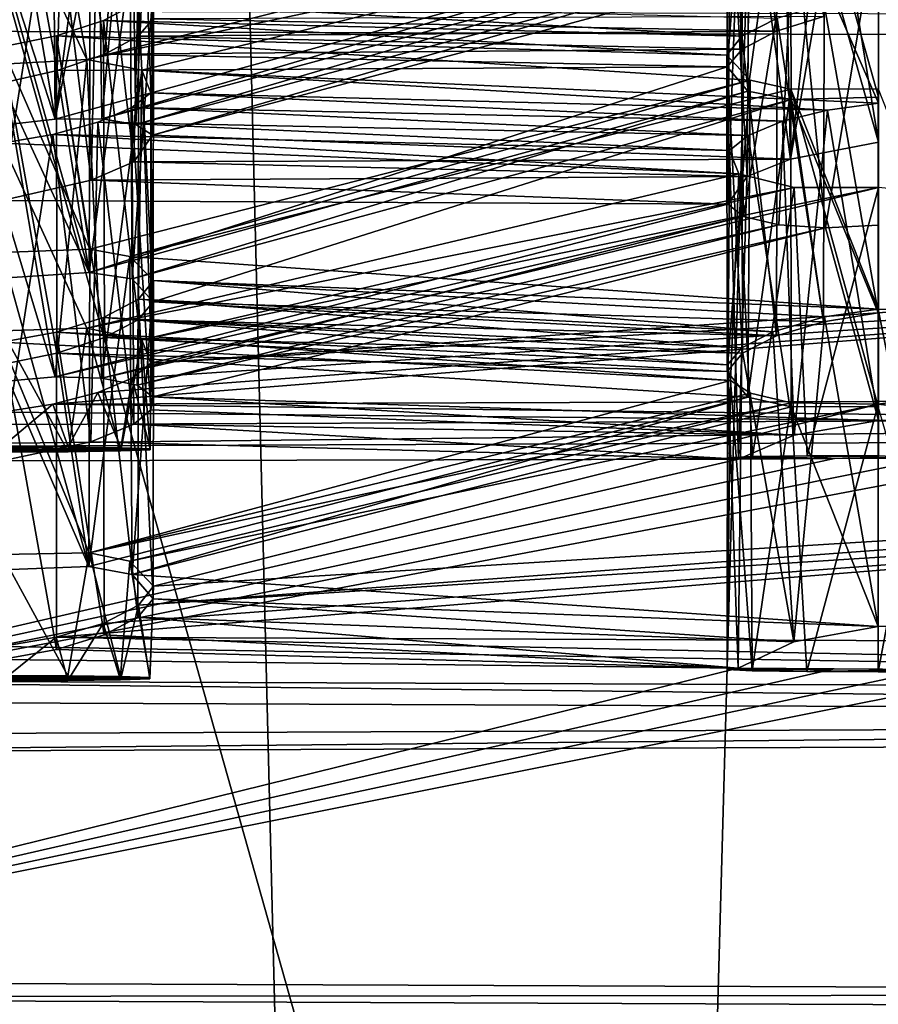
# Model space of a CAD drawing. Extents: x -75 to 87, y -169 to 267.
# Drawn here: x -3 to -2, y 142 to 143 of the extents above; entities that cross this region are included whole.
import ezdxf

# ---------------------------------------------------------------- set-up
doc = ezdxf.new("R2010")
doc.units = 0
doc.header["$MEASUREMENT"] = 0

msp = doc.modelspace()

# ---------------------------------------------------------------- linework, layer by layer
for points in [[(-0.000043, 209.773987, 12), (-4.59224, 45.099998, 11.086584), (-0.000043, 45.099998, 12)], [(-0.000043, 209.773987, 12), (-4.59224, 209.773987, 11.086584), (-4.59224, 45.099998, 11.086584)], [(-4.59216, 209.773987, -11.086617), (0.000043, 209.773987, -12), (0.000043, 45.099998, -12)], [(-4.59216, 209.773987, -11.086617), (0.000043, 45.099998, -12), (-4.59216, 45.099998, -11.086617)], [(-4.018235, 48.5, 9.700686), (-0.000038, 209.773987, 10.5), (-0.000038, 48.5, 10.5)], [(-4.018235, 209.773987, 9.700686), (-0.000038, 209.773987, 10.5), (-4.018235, 48.5, 9.700686)], [(0.000038, 48.5, -10.5), (-4.018165, 209.773987, -9.700714), (-4.018165, 48.5, -9.700714)], [(0.000038, 209.773987, -10.5), (-4.018165, 209.773987, -9.700714), (0.000038, 48.5, -10.5)], [(-4.620476, 133.502472, 232.145279), (0.000336, 188.407471, 232.108932), (-4.620478, 188.391479, 231.190018)], [(-4.620476, 133.502472, 232.145279), (0.000337, 133.518463, 233.064194), (0.000336, 188.407471, 232.108932)], [(0.000315, 188.294891, 231.385803), (0.000317, 133.605835, 232.337585), (-4.343103, 188.279846, 230.522079)], [(0.000317, 133.605835, 232.337585), (-4.343102, 133.59079, 231.473862), (-4.343103, 188.279846, 230.522079)], [(-0.000337, 133.098251, 208.918442), (-4.621101, 188.003265, 208.882339), (-0.000339, 187.987274, 207.963181)], [(-0.000337, 133.098251, 208.918442), (-4.621099, 133.114243, 209.837601), (-4.621101, 188.003265, 208.882339)], [(-4.343689, 187.914932, 209.553757), (-4.343687, 133.225876, 210.505539), (-0.000319, 187.899902, 208.689789)], [(-4.343687, 133.225876, 210.505539), (-0.000317, 133.210846, 209.641571), (-0.000319, 187.899902, 208.689789)], [(-3.796188, 147.242767, 228.633423), (0.000244, 147.257843, 229.499664), (0.000244, 133.760544, 229.734558)], [(-3.796188, 133.745468, 228.868317), (-3.796188, 147.242767, 228.633423), (0.000244, 133.760544, 229.734558)], [(-0.000245, 146.953339, 212.002731), (-3.796628, 146.968414, 212.869186), (-3.796628, 133.471115, 213.104095)], [(-0.000245, 133.456039, 212.23764), (-0.000245, 146.953339, 212.002731), (-3.796628, 133.471115, 213.104095)], [(-4.276685, 144.926346, 210.463531), (-0.000294, 142.923691, 210.322647), (-4.018373, 142.937592, 211.121918)], [(-4.276685, 144.926346, 210.463531), (-0.000313, 144.911545, 209.612961), (-0.000294, 142.923691, 210.322647)], [(0.000293, 143.289093, 231.318954), (-4.017831, 143.275177, 230.519897), (0.000293, 136.290497, 231.44075)], [(0.000258, 143.267349, 230.069168), (-4.123269, 143.250458, 229.099258), (-3.020382, 133.343796, 229.734589)], [(-4.017831, 143.275177, 230.519897), (-4.017831, 136.276581, 230.641708), (0.000293, 136.290497, 231.44075)], [(0.000258, 143.267349, 230.069168), (-3.020382, 133.343796, 229.734589), (0.000258, 133.352631, 230.24173)], [(-1.866965, 143.228989, 216.883926), (-1.832265, 143.247192, 216.929611), (-1.832865, 142.933044, 216.934372)], [(-1.832865, 142.933044, 216.934372), (-1.832265, 143.247192, 216.929611), (-1.786365, 142.947647, 216.963028)], [(-2.47074, 143.236771, 217.238953), (-2.53474, 143.210388, 217.182709), (-2.496541, 142.910202, 217.213623)], [(-2.46334, 142.928177, 217.258224), (-2.47074, 143.236771, 217.238953), (-2.496541, 142.910202, 217.213623)], [(-2.448639, 142.945206, 217.311325), (-2.47074, 143.236771, 217.238953), (-2.46334, 142.928177, 217.258224)], [(-1.881766, 143.210526, 216.828232), (-1.866965, 143.228989, 216.883926), (-1.866665, 142.915359, 216.889786)], [(-1.866665, 142.915359, 216.889786), (-1.866965, 143.228989, 216.883926), (-1.832865, 142.933044, 216.934372)], [(-2.53474, 143.210388, 217.182709), (-2.598139, 143.195343, 217.168869), (-2.54344, 142.893997, 217.184402)], [(-2.496541, 142.910202, 217.213623), (-2.53474, 143.210388, 217.182709), (-2.54344, 142.893997, 217.184402)], [(-1.881466, 142.897644, 216.836777), (-1.881766, 143.210526, 216.828232), (-1.866665, 142.915359, 216.889786)], [(-1.858969, 143.186874, 216.738831), (-1.881766, 143.210526, 216.828232), (-1.881466, 142.897644, 216.836777)], [(-2.54344, 142.893997, 217.184402), (-2.598139, 143.195343, 217.168869), (-2.598139, 142.881516, 217.174332)], [(-1.861069, 142.873581, 216.746994), (-1.858969, 143.186874, 216.738831), (-1.881466, 142.897644, 216.836777)], [(-1.819171, 143.179337, 216.697067), (-1.858969, 143.186874, 216.738831), (-1.861069, 142.873581, 216.746994)], [(-1.818271, 142.865387, 216.70163), (-1.819171, 143.179337, 216.697067), (-1.861069, 142.873581, 216.746994)], [(-1.732174, 143.181549, 216.669022), (-1.819171, 143.179337, 216.697067), (-1.732174, 142.867722, 216.674484)], [(-1.732174, 142.867722, 216.674484), (-1.819171, 143.179337, 216.697067), (-1.818271, 142.865387, 216.70163)], [(-2.548117, 143.159729, 225.179092), (-2.597916, 143.154083, 225.170593), (-2.545517, 142.846115, 225.185455)], [(-2.503917, 143.160461, 225.203583), (-2.548117, 143.159729, 225.179092), (-2.545517, 142.846115, 225.185455)], [(-2.499517, 142.84639, 225.212662), (-2.503917, 143.160461, 225.203583), (-2.545517, 142.846115, 225.185455)], [(-2.470817, 143.156113, 225.240768), (-2.503917, 143.160461, 225.203583), (-2.499517, 142.84639, 225.212662)], [(-2.545517, 142.846115, 225.185455), (-2.597916, 143.154083, 225.170593), (-2.597916, 142.840256, 225.176056)], [(-2.465817, 142.84082, 225.255157), (-2.470817, 143.156113, 225.240768), (-2.499517, 142.84639, 225.212662)], [(-2.451516, 143.147125, 225.287827), (-2.470817, 143.156113, 225.240768), (-2.465817, 142.84082, 225.255157)], [(-2.449216, 142.830231, 225.307251), (-2.451516, 143.147125, 225.287827), (-2.465817, 142.84082, 225.255157)], [(-2.459913, 143.122726, 225.380066), (-2.451516, 143.147125, 225.287827), (-2.449216, 142.830231, 225.307251)], [(-1.731923, 143.137192, 225.670929), (-1.781821, 143.129547, 225.679672), (-1.731923, 142.823349, 225.676392)], [(-2.502811, 143.10202, 225.437531), (-2.459913, 143.122726, 225.380066), (-2.467713, 142.803955, 225.400711)], [(-2.467713, 142.803955, 225.400711), (-2.459913, 143.122726, 225.380066), (-2.449216, 142.830231, 225.307251)], [(-1.781821, 143.129547, 225.679672), (-1.82602, 143.118179, 225.704468), (-1.81892, 142.806549, 225.70459)], [(-1.731923, 142.823349, 225.676392), (-1.781821, 143.129547, 225.679672), (-1.81892, 142.806549, 225.70459)], [(-1.82602, 143.118179, 225.704468), (-1.859418, 143.104431, 225.74231), (-1.81892, 142.806549, 225.70459)], [(-2.547409, 143.089172, 225.462967), (-2.502811, 143.10202, 225.437531), (-2.50981, 142.785782, 225.448441)], [(-2.50981, 142.785782, 225.448441), (-2.502811, 143.10202, 225.437531), (-2.467713, 142.803955, 225.400711)], [(-1.859418, 143.104431, 225.74231), (-1.878716, 143.089172, 225.791183), (-1.861617, 142.789261, 225.751801)], [(-1.81892, 142.806549, 225.70459), (-1.859418, 143.104431, 225.74231), (-1.861617, 142.789261, 225.751801)], [(-2.597907, 143.079315, 225.471939), (-2.547409, 143.089172, 225.462967), (-2.597907, 142.765488, 225.477402)], [(-2.597907, 142.765488, 225.477402), (-2.547409, 143.089172, 225.462967), (-2.50981, 142.785782, 225.448441)], [(-2.514189, 142.904892, 226.200668), (-2.547409, 143.089172, 225.462967), (-2.597907, 143.079315, 225.471939)], [(-2.514189, 142.904892, 226.200668), (-1.870014, 143.06604, 225.880707), (-2.547409, 143.089172, 225.462967)], [(-1.861617, 142.789261, 225.751801), (-1.878716, 143.089172, 225.791183), (-1.880714, 142.761993, 225.845383)], [(-1.878716, 143.089172, 225.791183), (-1.870014, 143.06604, 225.880707), (-1.880714, 142.761993, 225.845383)], [(-2.597888, 142.900436, 226.17514), (-2.514189, 142.904892, 226.200668), (-2.597907, 143.079315, 225.471939)], [(-2.514189, 142.904892, 226.200668), (-1.815513, 143.05368, 225.946823), (-1.870014, 143.06604, 225.880707)], [(-1.880714, 142.761993, 225.845383), (-1.870014, 143.06604, 225.880707), (-1.865413, 142.749786, 225.896698)], [(-1.870014, 143.06604, 225.880707), (-1.815513, 143.05368, 225.946823), (-1.865413, 142.749786, 225.896698)], [(-2.514189, 142.904892, 226.200668), (-2.459888, 142.894531, 226.266449), (-1.815513, 143.05368, 225.946823)], [(-2.459888, 142.894531, 226.266449), (-1.731895, 142.861847, 226.675842), (-1.815513, 143.05368, 225.946823)], [(-1.865413, 142.749786, 225.896698), (-1.815513, 143.05368, 225.946823), (-1.830513, 142.741455, 225.940857)], [(-1.830513, 142.741455, 225.940857), (-1.815513, 143.05368, 225.946823), (-1.784313, 142.738724, 225.968307)], [(-1.815513, 143.05368, 225.946823), (-1.731914, 143.05513, 225.972397), (-1.784313, 142.738724, 225.968307)], [(-1.731895, 142.861847, 226.675842), (-1.731914, 143.05513, 225.972397), (-1.815513, 143.05368, 225.946823)], [(-1.784313, 142.738724, 225.968307), (-1.731914, 143.05513, 225.972397), (-1.731914, 142.741287, 225.977859)], [(-2.509338, 143.031021, 224.443649), (-2.545517, 142.846115, 225.185455), (-2.597935, 143.00853, 224.473038)], [(-1.880742, 143.028336, 224.841019), (-2.545517, 142.846115, 225.185455), (-2.509338, 143.031021, 224.443649)], [(-2.499517, 142.84639, 225.212662), (-2.545517, 142.846115, 225.185455), (-1.880742, 143.028336, 224.841019)], [(-1.865341, 143.017029, 224.892227), (-2.499517, 142.84639, 225.212662), (-1.880742, 143.028336, 224.841019)], [(-2.465817, 142.84082, 225.255157), (-2.499517, 142.84639, 225.212662), (-1.865341, 143.017029, 224.892227)], [(-1.830441, 143.009888, 224.936157), (-2.465817, 142.84082, 225.255157), (-1.865341, 143.017029, 224.892227)], [(-2.598159, 143.002701, 216.472122), (-2.510962, 143.008316, 216.443924), (-2.511962, 142.694595, 216.450378)], [(-2.545517, 142.846115, 225.185455), (-2.597916, 142.840256, 225.176056), (-2.597935, 143.00853, 224.473038)], [(-2.510962, 143.008316, 216.443924), (-2.471264, 143.002289, 216.402115), (-2.511962, 142.694595, 216.450378)], [(-1.830441, 143.009888, 224.936157), (-2.449216, 142.830231, 225.307251), (-2.465817, 142.84082, 225.255157)], [(-1.784341, 143.008362, 224.963486), (-2.449216, 142.830231, 225.307251), (-1.830441, 143.009888, 224.936157)], [(-1.81892, 142.806549, 225.70459), (-2.449216, 142.830231, 225.307251), (-1.784341, 143.008362, 224.963486)], [(-1.731923, 142.823349, 225.676392), (-1.81892, 142.806549, 225.70459), (-1.784341, 143.008362, 224.963486)], [(-1.731942, 143.012131, 224.973022), (-1.731923, 142.823349, 225.676392), (-1.784341, 143.008362, 224.963486)], [(-2.598159, 142.688873, 216.477585), (-2.598159, 143.002701, 216.472122), (-2.511962, 142.694595, 216.450378)], [(-2.511962, 142.694595, 216.450378), (-2.471264, 143.002289, 216.402115), (-2.469364, 142.68811, 216.40509)], [(-2.471264, 143.002289, 216.402115), (-2.448467, 142.980026, 216.312897), (-2.469364, 142.68811, 216.40509)], [(-2.469364, 142.68811, 216.40509), (-2.448467, 142.980026, 216.312897), (-2.448667, 142.665451, 216.315872)], [(-2.448467, 142.980026, 216.312897), (-2.463168, 142.961761, 216.257309), (-2.448667, 142.665451, 216.315872)], [(-1.785793, 142.959641, 215.962784), (-1.732194, 142.968414, 215.972641), (-1.732194, 142.654572, 215.978104)], [(-2.463168, 142.961761, 216.257309), (-2.497669, 142.943573, 216.211823), (-2.463568, 142.647827, 216.262466)], [(-1.867193, 142.92804, 215.888626), (-2.497669, 142.943573, 216.211823), (-2.463168, 142.961761, 216.257309)], [(-2.448667, 142.665451, 216.315872), (-2.463168, 142.961761, 216.257309), (-2.463568, 142.647827, 216.262466)], [(-1.867193, 142.92804, 215.888626), (-2.463168, 142.961761, 216.257309), (-1.832192, 142.946045, 215.93483)], [(-1.832192, 142.946045, 215.93483), (-1.785793, 142.959641, 215.962784), (-1.786293, 142.645798, 215.968155)], [(-1.786293, 142.645798, 215.968155), (-1.785793, 142.959641, 215.962784), (-1.732194, 142.654572, 215.978104)], [(-3.020871, 142.954269, 212.079712), (-0.000259, 133.030731, 211.744965), (-4.123731, 133.047607, 212.715118)], [(-3.020871, 142.954269, 212.079712), (-0.000259, 142.945435, 211.572418), (-0.000259, 133.030731, 211.744965)], [(-2.448639, 142.945206, 217.311325), (-1.832865, 142.933044, 216.934372), (-1.786365, 142.947647, 216.963028)], [(-1.867193, 142.92804, 215.888626), (-1.832192, 142.946045, 215.93483), (-1.832692, 142.632004, 215.939682)], [(-1.832692, 142.632004, 215.939682), (-1.832192, 142.946045, 215.93483), (-1.786293, 142.645798, 215.968155)], [(-4.018373, 142.937592, 211.121918), (-0.000294, 135.925095, 210.444443), (-4.018373, 135.938995, 211.243713)], [(-4.018373, 142.937592, 211.121918), (-0.000294, 142.923691, 210.322647), (-0.000294, 135.925095, 210.444443)], [(-2.497669, 142.943573, 216.211823), (-2.544068, 142.928482, 216.183578), (-2.496868, 142.630051, 216.218079)], [(-1.881894, 142.909271, 215.83255), (-2.544068, 142.928482, 216.183578), (-2.497669, 142.943573, 216.211823)], [(-2.463568, 142.647827, 216.262466), (-2.497669, 142.943573, 216.211823), (-2.496868, 142.630051, 216.218079)], [(-1.881894, 142.909271, 215.83255), (-2.497669, 142.943573, 216.211823), (-1.867193, 142.92804, 215.888626)], [(-2.46334, 142.928177, 217.258224), (-1.832865, 142.933044, 216.934372), (-2.448639, 142.945206, 217.311325)], [(-2.544068, 142.928482, 216.183578), (-2.598167, 142.917496, 216.173569), (-2.543868, 142.614746, 216.189041)], [(-2.51109, 142.717468, 215.448959), (-2.598167, 142.917496, 216.173569), (-2.544068, 142.928482, 216.183578)], [(-2.496868, 142.630051, 216.218079), (-2.544068, 142.928482, 216.183578), (-2.543868, 142.614746, 216.189041)], [(-1.858697, 142.884521, 215.743576), (-2.544068, 142.928482, 216.183578), (-1.881894, 142.909271, 215.83255)], [(-2.51109, 142.717468, 215.448959), (-2.544068, 142.928482, 216.183578), (-1.858697, 142.884521, 215.743576)], [(-2.496541, 142.910202, 217.213623), (-1.866665, 142.915359, 216.889786), (-2.46334, 142.928177, 217.258224)], [(-2.46334, 142.928177, 217.258224), (-1.866665, 142.915359, 216.889786), (-1.832865, 142.933044, 216.934372)], [(-1.881894, 142.909271, 215.83255), (-1.867193, 142.92804, 215.888626), (-1.866293, 142.614731, 215.895279)], [(-1.866293, 142.614731, 215.895279), (-1.867193, 142.92804, 215.888626), (-1.832692, 142.632004, 215.939682)], [(-2.51109, 142.717468, 215.448959), (-2.598187, 142.714264, 215.47702), (-2.598167, 142.917496, 216.173569)], [(-2.543868, 142.614746, 216.189041), (-2.598167, 142.917496, 216.173569), (-2.598167, 142.603668, 216.179031)], [(-2.54344, 142.893997, 217.184402), (-1.881466, 142.897644, 216.836777), (-2.496541, 142.910202, 217.213623)], [(-2.496541, 142.910202, 217.213623), (-1.881466, 142.897644, 216.836777), (-1.866665, 142.915359, 216.889786)], [(-1.881494, 142.596695, 215.841995), (-1.881894, 142.909271, 215.83255), (-1.866293, 142.614731, 215.895279)], [(-1.858697, 142.884521, 215.743576), (-1.881894, 142.909271, 215.83255), (-1.881494, 142.596695, 215.841995)], [(-2.514189, 142.904892, 226.200668), (-2.597888, 142.900436, 226.17514), (-2.545489, 142.591171, 226.190018)], [(-2.545489, 142.591171, 226.190018), (-2.597888, 142.900436, 226.17514), (-2.597888, 142.586609, 226.180603)], [(-2.499489, 142.590042, 226.217239), (-2.514189, 142.904892, 226.200668), (-2.545489, 142.591171, 226.190018)], [(-2.54344, 142.893997, 217.184402), (-2.511962, 142.694595, 216.450378), (-1.881466, 142.897644, 216.836777)], [(-2.459888, 142.894531, 226.266449), (-2.514189, 142.904892, 226.200668), (-2.499489, 142.590042, 226.217239)], [(-1.881466, 142.897644, 216.836777), (-2.511962, 142.694595, 216.450378), (-1.861069, 142.873581, 216.746994)], [(-2.598139, 142.881516, 217.174332), (-2.511962, 142.694595, 216.450378), (-2.54344, 142.893997, 217.184402)], [(-2.464589, 142.583099, 226.261063), (-2.459888, 142.894531, 226.266449), (-2.499489, 142.590042, 226.217239)], [(-2.449088, 142.571686, 226.312073), (-2.459888, 142.894531, 226.266449), (-2.464589, 142.583099, 226.261063)], [(-2.451086, 142.872101, 226.356659), (-2.459888, 142.894531, 226.266449), (-2.449088, 142.571686, 226.312073)], [(-2.459888, 142.894531, 226.266449), (-1.782293, 142.854904, 226.684677), (-1.731895, 142.861847, 226.675842)], [(-2.451086, 142.872101, 226.356659), (-1.782293, 142.854904, 226.684677), (-2.459888, 142.894531, 226.266449)], [(-2.598159, 142.688873, 216.477585), (-2.511962, 142.694595, 216.450378), (-2.598139, 142.881516, 217.174332)], [(-2.471592, 142.710251, 215.407578), (-2.51109, 142.717468, 215.448959), (-1.858697, 142.884521, 215.743576)], [(-2.471592, 142.710251, 215.407578), (-1.858697, 142.884521, 215.743576), (-1.818499, 142.875687, 215.701614)], [(-1.861097, 142.571335, 215.752426), (-1.858697, 142.884521, 215.743576), (-1.881494, 142.596695, 215.841995)], [(-1.818499, 142.875687, 215.701614), (-1.858697, 142.884521, 215.743576), (-1.861097, 142.571335, 215.752426)], [(-2.511962, 142.694595, 216.450378), (-2.469364, 142.68811, 216.40509), (-1.861069, 142.873581, 216.746994)], [(-1.732222, 142.658264, 214.977905), (-2.471592, 142.710251, 215.407578), (-1.818499, 142.875687, 215.701614)], [(-2.469684, 142.857422, 226.403717), (-2.451086, 142.872101, 226.356659), (-2.450986, 142.55864, 226.360901)], [(-2.469684, 142.857422, 226.403717), (-1.826892, 142.843948, 226.710175), (-2.451086, 142.872101, 226.356659)], [(-1.861069, 142.873581, 216.746994), (-2.469364, 142.68811, 216.40509), (-1.818271, 142.865387, 216.70163)], [(-2.450986, 142.55864, 226.360901), (-2.451086, 142.872101, 226.356659), (-2.449088, 142.571686, 226.312073)], [(-2.451086, 142.872101, 226.356659), (-1.826892, 142.843948, 226.710175), (-1.782293, 142.854904, 226.684677)], [(-1.818199, 142.561737, 215.70668), (-1.818499, 142.875687, 215.701614), (-1.861097, 142.571335, 215.752426)], [(-1.732202, 142.875916, 215.67421), (-1.818499, 142.875687, 215.701614), (-1.732202, 142.562073, 215.679672)], [(-1.732222, 142.658264, 214.977905), (-1.818499, 142.875687, 215.701614), (-1.732202, 142.875916, 215.67421)], [(-1.732202, 142.562073, 215.679672), (-1.818499, 142.875687, 215.701614), (-1.818199, 142.561737, 215.70668)], [(-1.818271, 142.865387, 216.70163), (-1.732194, 142.654572, 215.978104), (-1.732174, 142.867722, 216.674484)], [(-1.646025, 142.657104, 214.950714), (-1.732222, 142.658264, 214.977905), (-1.732202, 142.875916, 215.67421)], [(-2.469364, 142.68811, 216.40509), (-2.448667, 142.665451, 216.315872), (-1.818271, 142.865387, 216.70163)], [(-2.448667, 142.665451, 216.315872), (-1.786293, 142.645798, 215.968155), (-1.818271, 142.865387, 216.70163)], [(-1.786293, 142.645798, 215.968155), (-1.732194, 142.654572, 215.978104), (-1.818271, 142.865387, 216.70163)], [(-1.731895, 142.861847, 226.675842), (-1.782293, 142.854904, 226.684677), (-1.731895, 142.548111, 226.681305)], [(-2.503383, 142.842987, 226.442673), (-2.469684, 142.857422, 226.403717), (-2.467885, 142.544617, 226.406052)], [(-2.503383, 142.842987, 226.442673), (-1.86079, 142.829941, 226.749817), (-2.469684, 142.857422, 226.403717)], [(-2.467885, 142.544617, 226.406052), (-2.469684, 142.857422, 226.403717), (-2.450986, 142.55864, 226.360901)], [(-2.469684, 142.857422, 226.403717), (-1.86079, 142.829941, 226.749817), (-1.826892, 142.843948, 226.710175)], [(-1.782293, 142.854904, 226.684677), (-1.826892, 142.843948, 226.710175), (-1.815392, 142.533661, 226.706863)], [(-1.731895, 142.548111, 226.681305), (-1.782293, 142.854904, 226.684677), (-1.815392, 142.533661, 226.706863)], [(-2.547681, 142.830933, 226.467789), (-2.503383, 142.842987, 226.442673), (-2.510182, 142.526947, 226.453369)], [(-2.547681, 142.830933, 226.467789), (-1.879188, 142.814987, 226.798584), (-2.503383, 142.842987, 226.442673)], [(-2.510182, 142.526947, 226.453369), (-2.503383, 142.842987, 226.442673), (-2.467885, 142.544617, 226.406052)], [(-2.503383, 142.842987, 226.442673), (-1.879188, 142.814987, 226.798584), (-1.86079, 142.829941, 226.749817)], [(-1.826892, 142.843948, 226.710175), (-1.86079, 142.829941, 226.749817), (-1.815392, 142.533661, 226.706863)], [(-2.597879, 142.822174, 226.476532), (-2.547681, 142.830933, 226.467789), (-2.597879, 142.508347, 226.481995)], [(-2.597879, 142.508347, 226.481995), (-2.547681, 142.830933, 226.467789), (-2.510182, 142.526947, 226.453369)], [(-2.597879, 142.822174, 226.476532), (-1.869886, 142.791901, 226.885895), (-2.547681, 142.830933, 226.467789)], [(-2.547681, 142.830933, 226.467789), (-1.869886, 142.791901, 226.885895), (-1.879188, 142.814987, 226.798584)], [(-1.81892, 142.806549, 225.70459), (-2.467713, 142.803955, 225.400711), (-2.449216, 142.830231, 225.307251)], [(-1.86079, 142.829941, 226.749817), (-1.879188, 142.814987, 226.798584), (-1.870489, 142.509933, 226.774689)], [(-1.815392, 142.533661, 226.706863), (-1.86079, 142.829941, 226.749817), (-1.870489, 142.509933, 226.774689)], [(-2.514261, 142.639542, 227.205307), (-1.869886, 142.791901, 226.885895), (-2.597879, 142.822174, 226.476532)], [(-2.59786, 142.636703, 227.179855), (-2.514261, 142.639542, 227.205307), (-2.597879, 142.822174, 226.476532)], [(-1.870489, 142.509933, 226.774689), (-1.879188, 142.814987, 226.798584), (-1.881087, 142.511185, 226.846771)], [(-1.879188, 142.814987, 226.798584), (-1.869886, 142.791901, 226.885895), (-1.881087, 142.511185, 226.846771)], [(-1.861617, 142.789261, 225.751801), (-2.50981, 142.785782, 225.448441), (-2.467713, 142.803955, 225.400711)], [(-1.861617, 142.789261, 225.751801), (-2.467713, 142.803955, 225.400711), (-1.81892, 142.806549, 225.70459)], [(-2.514261, 142.639542, 227.205307), (-1.815485, 142.778351, 226.951736), (-1.869886, 142.791901, 226.885895)], [(-1.881087, 142.511185, 226.846771), (-1.869886, 142.791901, 226.885895), (-1.856485, 142.51239, 226.915359)], [(-1.869886, 142.791901, 226.885895), (-1.815485, 142.778351, 226.951736), (-1.856485, 142.51239, 226.915359)], [(-1.880714, 142.761993, 225.845383), (-2.597907, 142.765488, 225.477402), (-2.50981, 142.785782, 225.448441)], [(-1.880714, 142.761993, 225.845383), (-2.50981, 142.785782, 225.448441), (-1.861617, 142.789261, 225.751801)], [(-2.514261, 142.639542, 227.205307), (-2.459961, 142.627777, 227.271027), (-1.815485, 142.778351, 226.951736)], [(-2.459961, 142.627777, 227.271027), (-1.731887, 142.778381, 226.977341), (-1.815485, 142.778351, 226.951736)], [(-2.450858, 142.604736, 227.360428), (-1.731887, 142.778381, 226.977341), (-2.459961, 142.627777, 227.271027)], [(-2.450858, 142.604736, 227.360428), (-0.995993, 142.705795, 227.403244), (-1.731887, 142.778381, 226.977341)], [(-1.856485, 142.51239, 226.915359), (-1.815485, 142.778351, 226.951736), (-1.802485, 142.513229, 226.964249)], [(-1.815485, 142.778351, 226.951736), (-1.731887, 142.778381, 226.977341), (-1.802485, 142.513229, 226.964249)], [(-1.802485, 142.513229, 226.964249), (-1.731887, 142.778381, 226.977341), (-1.731887, 142.513535, 226.981949)], [(-1.880714, 142.761993, 225.845383), (-2.545489, 142.591171, 226.190018), (-2.597907, 142.765488, 225.477402)], [(-2.545489, 142.591171, 226.190018), (-2.597888, 142.586609, 226.180603), (-2.597907, 142.765488, 225.477402)], [(-1.865413, 142.749786, 225.896698), (-2.545489, 142.591171, 226.190018), (-1.880714, 142.761993, 225.845383)], [(-2.499489, 142.590042, 226.217239), (-2.545489, 142.591171, 226.190018), (-1.865413, 142.749786, 225.896698)], [(-1.830513, 142.741455, 225.940857), (-2.499489, 142.590042, 226.217239), (-1.865413, 142.749786, 225.896698)], [(-2.464589, 142.583099, 226.261063), (-2.499489, 142.590042, 226.217239), (-1.830513, 142.741455, 225.940857)], [(-1.784313, 142.738724, 225.968307), (-2.464589, 142.583099, 226.261063), (-1.830513, 142.741455, 225.940857)], [(-1.731914, 142.741287, 225.977859), (-1.731895, 142.548111, 226.681305), (-1.784313, 142.738724, 225.968307)], [(-1.784313, 142.738724, 225.968307), (-2.449088, 142.571686, 226.312073), (-2.464589, 142.583099, 226.261063)], [(-1.731895, 142.548111, 226.681305), (-2.449088, 142.571686, 226.312073), (-1.784313, 142.738724, 225.968307)], [(-2.598187, 142.714264, 215.47702), (-2.51109, 142.717468, 215.448959), (-2.51209, 142.403854, 215.455414)], [(-2.598187, 142.400421, 215.482483), (-2.598187, 142.714264, 215.47702), (-2.51209, 142.403854, 215.455414)], [(-2.51109, 142.717468, 215.448959), (-2.471592, 142.710251, 215.407578), (-2.51209, 142.403854, 215.455414)], [(-2.51209, 142.403854, 215.455414), (-2.471592, 142.710251, 215.407578), (-2.469392, 142.395859, 215.410049)], [(-2.471592, 142.710251, 215.407578), (-2.448395, 142.686493, 215.318481), (-2.469392, 142.395859, 215.410049)], [(-1.732222, 142.658264, 214.977905), (-2.448395, 142.686493, 215.318481), (-2.471592, 142.710251, 215.407578)], [(-2.450858, 142.604736, 227.360428), (-0.942392, 142.692535, 227.457779), (-0.995993, 142.705795, 227.403244)], [(-2.547753, 142.564178, 227.472549), (-0.942392, 142.692535, 227.457779), (-2.503455, 142.575745, 227.447556)], [(-2.547753, 142.564178, 227.472549), (-0.097799, 142.572098, 227.944611), (-0.942392, 142.692535, 227.457779)], [(-2.503455, 142.575745, 227.447556), (-0.942392, 142.692535, 227.457779), (-2.469257, 142.589966, 227.408096)], [(-2.469257, 142.589966, 227.408096), (-0.942392, 142.692535, 227.457779), (-2.450858, 142.604736, 227.360428)], [(-2.469392, 142.395859, 215.410049), (-2.448395, 142.686493, 215.318481), (-2.448795, 142.371704, 215.320557)], [(-2.448395, 142.686493, 215.318481), (-2.462996, 142.66803, 215.262695), (-2.448795, 142.371704, 215.320557)], [(-1.83632, 142.635849, 214.936295), (-2.462996, 142.66803, 215.262695), (-2.448395, 142.686493, 215.318481)], [(-1.732222, 142.658264, 214.977905), (-1.785521, 142.650497, 214.96814), (-2.448395, 142.686493, 215.318481)], [(-1.83632, 142.635849, 214.936295), (-2.448395, 142.686493, 215.318481), (-1.785521, 142.650497, 214.96814)], [(-2.462996, 142.66803, 215.262695), (-2.497796, 142.649826, 215.216599), (-2.463796, 142.353775, 215.267166)], [(-1.866921, 142.62001, 214.89447), (-2.497796, 142.649826, 215.216599), (-2.462996, 142.66803, 215.262695)], [(-2.448795, 142.371704, 215.320557), (-2.462996, 142.66803, 215.262695), (-2.463796, 142.353775, 215.267166)], [(-2.463568, 142.647827, 216.262466), (-1.832692, 142.632004, 215.939682), (-2.448667, 142.665451, 216.315872)], [(-1.866921, 142.62001, 214.89447), (-2.462996, 142.66803, 215.262695), (-1.83632, 142.635849, 214.936295)], [(-2.448667, 142.665451, 216.315872), (-1.832692, 142.632004, 215.939682), (-1.786293, 142.645798, 215.968155)], [(-1.785521, 142.650497, 214.96814), (-1.732222, 142.658264, 214.977905), (-1.732222, 142.344528, 214.983368)], [(-1.732222, 142.344528, 214.983368), (-1.732222, 142.658264, 214.977905), (-1.669824, 142.345596, 214.969849)], [(-1.732222, 142.658264, 214.977905), (-1.646025, 142.657104, 214.950714), (-1.669824, 142.345596, 214.969849)], [(-2.497796, 142.649826, 215.216599), (-2.544196, 142.635437, 215.188446), (-2.497196, 142.336197, 215.222763)], [(-1.881322, 142.603149, 214.844757), (-2.544196, 142.635437, 215.188446), (-2.497796, 142.649826, 215.216599)], [(-2.463796, 142.353775, 215.267166), (-2.497796, 142.649826, 215.216599), (-2.497196, 142.336197, 215.222763)], [(-1.881322, 142.603149, 214.844757), (-2.497796, 142.649826, 215.216599), (-1.866921, 142.62001, 214.89447)], [(-2.496868, 142.630051, 216.218079), (-1.866293, 142.614731, 215.895279), (-2.463568, 142.647827, 216.262466)], [(-2.463568, 142.647827, 216.262466), (-1.866293, 142.614731, 215.895279), (-1.832692, 142.632004, 215.939682)], [(-1.83632, 142.635849, 214.936295), (-1.785521, 142.650497, 214.96814), (-1.81572, 142.329193, 214.958328)], [(-1.81572, 142.329193, 214.958328), (-1.785521, 142.650497, 214.96814), (-1.732222, 142.344528, 214.983368)], [(-2.544196, 142.635437, 215.188446), (-2.598195, 142.625565, 215.178528), (-2.544096, 142.321701, 215.193909)], [(-1.878123, 142.587769, 214.794708), (-2.598195, 142.625565, 215.178528), (-2.544196, 142.635437, 215.188446)], [(-2.514261, 142.639542, 227.205307), (-2.59786, 142.636703, 227.179855), (-2.532761, 142.517273, 227.196838)], [(-2.532761, 142.517273, 227.196838), (-2.59786, 142.636703, 227.179855), (-2.59786, 142.517029, 227.181946)], [(-2.497196, 142.336197, 215.222763), (-2.544196, 142.635437, 215.188446), (-2.544096, 142.321701, 215.193909)], [(-1.878123, 142.587769, 214.794708), (-2.544196, 142.635437, 215.188446), (-1.881322, 142.603149, 214.844757)], [(-2.480561, 142.518005, 227.238419), (-2.514261, 142.639542, 227.205307), (-2.532761, 142.517273, 227.196838)], [(-2.459961, 142.627777, 227.271027), (-2.514261, 142.639542, 227.205307), (-2.480561, 142.518005, 227.238419)], [(-1.866921, 142.62001, 214.89447), (-1.83632, 142.635849, 214.936295), (-1.81572, 142.329193, 214.958328)], [(-2.511817, 142.417343, 214.454651), (-2.598215, 142.41571, 214.482086), (-2.598195, 142.625565, 215.178528)], [(-2.544096, 142.321701, 215.193909), (-2.598195, 142.625565, 215.178528), (-2.598195, 142.311722, 215.18399)], [(-2.511817, 142.417343, 214.454651), (-2.598195, 142.625565, 215.178528), (-1.878123, 142.587769, 214.794708)], [(-2.543868, 142.614746, 216.189041), (-1.881494, 142.596695, 215.841995), (-2.496868, 142.630051, 216.218079)], [(-2.496868, 142.630051, 216.218079), (-1.881494, 142.596695, 215.841995), (-1.866293, 142.614731, 215.895279)], [(-2.45156, 142.519043, 227.298508), (-2.459961, 142.627777, 227.271027), (-2.480561, 142.518005, 227.238419)], [(-2.450858, 142.604736, 227.360428), (-2.459961, 142.627777, 227.271027), (-2.45156, 142.519043, 227.298508)], [(-2.598167, 142.603668, 216.179031), (-2.51209, 142.403854, 215.455414), (-2.543868, 142.614746, 216.189041)], [(-2.543868, 142.614746, 216.189041), (-1.861097, 142.571335, 215.752426), (-1.881494, 142.596695, 215.841995)], [(-2.543868, 142.614746, 216.189041), (-2.51209, 142.403854, 215.455414), (-1.861097, 142.571335, 215.752426)], [(-1.881322, 142.603149, 214.844757), (-1.866921, 142.62001, 214.89447), (-1.870821, 142.303131, 214.891373)], [(-1.870821, 142.303131, 214.891373), (-1.866921, 142.62001, 214.89447), (-1.81572, 142.329193, 214.958328)], [(-2.598187, 142.400421, 215.482483), (-2.51209, 142.403854, 215.455414), (-2.598167, 142.603668, 216.179031)], [(-2.469257, 142.589966, 227.408096), (-2.450858, 142.604736, 227.360428), (-2.451558, 142.520218, 227.365295)], [(-2.451558, 142.520218, 227.365295), (-2.450858, 142.604736, 227.360428), (-2.45156, 142.519043, 227.298508)], [(-1.881423, 142.30188, 214.81929), (-1.881322, 142.603149, 214.844757), (-1.870821, 142.303131, 214.891373)], [(-1.878123, 142.587769, 214.794708), (-1.881322, 142.603149, 214.844757), (-1.881423, 142.30188, 214.81929)], [(-2.511817, 142.417343, 214.454651), (-1.878123, 142.587769, 214.794708), (-1.858525, 142.575165, 214.74852)], [(-2.503455, 142.575745, 227.447556), (-2.469257, 142.589966, 227.408096), (-2.480556, 142.521255, 227.4254)], [(-2.480556, 142.521255, 227.4254), (-2.469257, 142.589966, 227.408096), (-2.451558, 142.520218, 227.365295)], [(-1.856825, 142.300674, 214.750702), (-1.878123, 142.587769, 214.794708), (-1.881423, 142.30188, 214.81929)], [(-1.858525, 142.575165, 214.74852), (-1.878123, 142.587769, 214.794708), (-1.856825, 142.300674, 214.750702)], [(-2.547753, 142.564178, 227.472549), (-2.503455, 142.575745, 227.447556), (-2.532753, 142.521988, 227.46698)], [(-2.532753, 142.521988, 227.46698), (-2.503455, 142.575745, 227.447556), (-2.480556, 142.521255, 227.4254)], [(-2.547753, 142.564178, 227.472549), (0.000202, 142.532684, 228.081711), (-0.097799, 142.572098, 227.944611)], [(-2.51209, 142.403854, 215.455414), (-2.469392, 142.395859, 215.410049), (-1.861097, 142.571335, 215.752426)], [(-2.511817, 142.417343, 214.454651), (-1.858525, 142.575165, 214.74852), (-1.818427, 142.565536, 214.706787)], [(-1.861097, 142.571335, 215.752426), (-2.469392, 142.395859, 215.410049), (-1.818199, 142.561737, 215.70668)], [(-1.815392, 142.533661, 226.706863), (-2.450986, 142.55864, 226.360901), (-2.449088, 142.571686, 226.312073)], [(-1.815392, 142.533661, 226.706863), (-2.449088, 142.571686, 226.312073), (-1.731895, 142.548111, 226.681305)], [(-1.818427, 142.565536, 214.706787), (-1.858525, 142.575165, 214.74852), (-1.856825, 142.300674, 214.750702)], [(-1.664631, 142.299805, 214.700211), (-1.681231, 142.571426, 214.688385), (-1.73223, 142.299515, 214.684113)], [(-1.681231, 142.571426, 214.688385), (-1.73223, 142.564362, 214.679504), (-1.73223, 142.299515, 214.684113)], [(-1.012658, 142.489731, 214.29834), (-1.73223, 142.564362, 214.679504), (-1.681231, 142.571426, 214.688385)], [(-2.977443, 142.521545, 227.4422), (0.000202, 142.532684, 228.081711), (-2.597851, 142.556229, 227.481293)], [(-2.597851, 142.556229, 227.481293), (-2.547753, 142.564178, 227.472549), (-2.597851, 142.522247, 227.481888)], [(-2.597851, 142.522247, 227.481888), (-2.547753, 142.564178, 227.472549), (-2.532753, 142.521988, 227.46698)], [(-2.597851, 142.556229, 227.481293), (0.000202, 142.532684, 228.081711), (-2.547753, 142.564178, 227.472549)], [(-2.47182, 142.409012, 214.412994), (-2.511817, 142.417343, 214.454651), (-1.818427, 142.565536, 214.706787)], [(-2.47182, 142.409012, 214.412994), (-1.818427, 142.565536, 214.706787), (-1.73223, 142.564362, 214.679504)], [(-2.448422, 142.38446, 214.324112), (-2.47182, 142.409012, 214.412994), (-1.73223, 142.564362, 214.679504)], [(-2.469392, 142.395859, 215.410049), (-1.732222, 142.344528, 214.983368), (-1.818199, 142.561737, 215.70668)], [(-1.815392, 142.533661, 226.706863), (-2.467885, 142.544617, 226.406052), (-2.450986, 142.55864, 226.360901)], [(-0.99196, 142.474869, 214.249191), (-2.448422, 142.38446, 214.324112), (-1.73223, 142.564362, 214.679504)], [(-1.802828, 142.299835, 214.701813), (-1.818427, 142.565536, 214.706787), (-1.856825, 142.300674, 214.750702)], [(-1.73223, 142.564362, 214.679504), (-1.818427, 142.565536, 214.706787), (-1.802828, 142.299835, 214.701813)], [(-1.818199, 142.561737, 215.70668), (-1.732222, 142.344528, 214.983368), (-1.732202, 142.562073, 215.679672)], [(-1.73223, 142.299515, 214.684113), (-1.73223, 142.564362, 214.679504), (-1.802828, 142.299835, 214.701813)], [(-0.99196, 142.474869, 214.249191), (-1.73223, 142.564362, 214.679504), (-1.012658, 142.489731, 214.29834)], [(-1.732222, 142.344528, 214.983368), (-1.669824, 142.345596, 214.969849), (-1.732202, 142.562073, 215.679672)], [(0.000237, 142.554428, 229.331482), (-2.977443, 142.521545, 227.4422), (-3.687697, 142.53978, 228.489944)], [(-3.687697, 139.440399, 228.543884), (0.000237, 139.455048, 229.385437), (0.000237, 142.554428, 229.331482)], [(-3.687697, 139.440399, 228.543884), (0.000237, 142.554428, 229.331482), (-3.687697, 142.53978, 228.489944)], [(0.000202, 142.532684, 228.081711), (-2.977443, 142.521545, 227.4422), (0.000237, 142.554428, 229.331482)], [(-1.870489, 142.509933, 226.774689), (-2.510182, 142.526947, 226.453369), (-2.467885, 142.544617, 226.406052)], [(-1.870489, 142.509933, 226.774689), (-2.467885, 142.544617, 226.406052), (-1.815392, 142.533661, 226.706863)], [(-1.870489, 142.509933, 226.774689), (-2.597879, 142.508347, 226.481995), (-2.510182, 142.526947, 226.453369)], [(-2.715155, 142.518005, 227.238434), (-2.597851, 142.522247, 227.481888), (-2.532753, 142.521988, 227.46698)], [(-2.715155, 142.518005, 227.238434), (-2.532753, 142.521988, 227.46698), (-2.480556, 142.521255, 227.4254)], [(-2.715155, 142.518005, 227.238434), (-2.480556, 142.521255, 227.4254), (-2.451558, 142.520218, 227.365295)], [(-2.715155, 142.518005, 227.238434), (-2.451558, 142.520218, 227.365295), (-2.45156, 142.519043, 227.298508)], [(-2.715155, 142.518005, 227.238434), (-2.45156, 142.519043, 227.298508), (-2.480561, 142.518005, 227.238419)], [(-2.715155, 142.518005, 227.238434), (-2.480561, 142.518005, 227.238419), (-2.532761, 142.517273, 227.196838)], [(-2.715155, 142.518005, 227.238434), (-2.532761, 142.517273, 227.196838), (-2.59786, 142.517029, 227.181946)], [(0.000201, 142.231964, 228.04184), (-3.125843, 142.219543, 227.328552), (-1.583994, 142.511368, 226.857361)], [(-1.583994, 142.511368, 226.857361), (-3.125843, 142.219543, 227.328552), (-1.679892, 142.510925, 226.831375)], [(-1.679892, 142.510925, 226.831375), (-3.125843, 142.219543, 227.328552), (-1.77539, 142.510437, 226.803787)], [(-1.77539, 142.510437, 226.803787), (-3.125843, 142.219543, 227.328552), (-1.870489, 142.509933, 226.774689)], [(-1.870489, 142.509933, 226.774689), (-3.125843, 142.219543, 227.328552), (-2.597879, 142.508347, 226.481995)], [(-1.881087, 142.511185, 226.846771), (-1.856485, 142.51239, 226.915359), (-1.77539, 142.510437, 226.803787)], [(-1.870489, 142.509933, 226.774689), (-1.881087, 142.511185, 226.846771), (-1.77539, 142.510437, 226.803787)], [(-1.77539, 142.510437, 226.803787), (-1.856485, 142.51239, 226.915359), (-1.802485, 142.513229, 226.964249)], [(-1.679892, 142.510925, 226.831375), (-1.802485, 142.513229, 226.964249), (-1.731887, 142.513535, 226.981949)], [(-1.77539, 142.510437, 226.803787), (-1.802485, 142.513229, 226.964249), (-1.679892, 142.510925, 226.831375)], [(-0.99196, 142.474869, 214.249191), (-2.463024, 142.365585, 214.267929), (-2.448422, 142.38446, 214.324112)], [(-0.952362, 142.463364, 214.208374), (-2.463024, 142.365585, 214.267929), (-0.99196, 142.474869, 214.249191)], [(-0.952362, 142.463364, 214.208374), (-2.544424, 142.333893, 214.193573), (-2.497924, 142.34758, 214.221634)], [(-0.094597, 142.323593, 213.717026), (-2.544424, 142.333893, 214.193573), (-0.952362, 142.463364, 214.208374)], [(-0.952362, 142.463364, 214.208374), (-2.497924, 142.34758, 214.221634), (-2.463024, 142.365585, 214.267929)], [(-2.598215, 142.41571, 214.482086), (-2.511817, 142.417343, 214.454651), (-2.533117, 142.295776, 214.469269)], [(-2.598215, 142.296036, 214.484177), (-2.598215, 142.41571, 214.482086), (-2.533117, 142.295776, 214.469269)], [(-2.533117, 142.295776, 214.469269), (-2.511817, 142.417343, 214.454651), (-2.480919, 142.295059, 214.427673)], [(-2.511817, 142.417343, 214.454651), (-2.47182, 142.409012, 214.412994), (-2.480919, 142.295059, 214.427673)], [(-2.480919, 142.295059, 214.427673), (-2.47182, 142.409012, 214.412994), (-2.451921, 142.294006, 214.367584)], [(-2.47182, 142.409012, 214.412994), (-2.448422, 142.38446, 214.324112), (-2.451921, 142.294006, 214.367584)], [(-2.448795, 142.371704, 215.320557), (-1.732222, 142.344528, 214.983368), (-2.469392, 142.395859, 215.410049)], [(-2.448422, 142.38446, 214.324112), (-2.463024, 142.365585, 214.267929), (-2.451923, 142.292847, 214.300797)], [(-2.451921, 142.294006, 214.367584), (-2.448422, 142.38446, 214.324112), (-2.451923, 142.292847, 214.300797)], [(-2.463796, 142.353775, 215.267166), (-1.81572, 142.329193, 214.958328), (-2.448795, 142.371704, 215.320557)], [(-1.81572, 142.329193, 214.958328), (-1.732222, 142.344528, 214.983368), (-2.448795, 142.371704, 215.320557)], [(-2.463024, 142.365585, 214.267929), (-2.497924, 142.34758, 214.221634), (-2.480924, 142.291809, 214.240707)], [(-2.451923, 142.292847, 214.300797), (-2.463024, 142.365585, 214.267929), (-2.480924, 142.291809, 214.240707)], [(-2.497196, 142.336197, 215.222763), (-1.870821, 142.303131, 214.891373), (-2.463796, 142.353775, 215.267166)], [(-2.463796, 142.353775, 215.267166), (-1.870821, 142.303131, 214.891373), (-1.81572, 142.329193, 214.958328)], [(-2.497924, 142.34758, 214.221634), (-2.544424, 142.333893, 214.193573), (-2.533124, 142.291077, 214.199112)], [(-2.480924, 142.291809, 214.240707), (-2.497924, 142.34758, 214.221634), (-2.533124, 142.291077, 214.199112)], [(-2.544424, 142.333893, 214.193573), (-2.598223, 142.290817, 214.184219), (-2.533124, 142.291077, 214.199112)], [(-2.544424, 142.333893, 214.193573), (-2.598223, 142.324814, 214.18364), (-2.598223, 142.290817, 214.184219)], [(-0.000203, 142.28038, 213.584259), (-2.598223, 142.324814, 214.18364), (-2.544424, 142.333893, 214.193573)], [(-0.000203, 142.28038, 213.584259), (-2.544424, 142.333893, 214.193573), (-0.094597, 142.323593, 213.717026)], [(-2.544096, 142.321701, 215.193909), (-1.870821, 142.303131, 214.891373), (-2.497196, 142.336197, 215.222763)], [(-0.000203, 142.28038, 213.584259), (-2.977813, 142.291519, 214.223923), (-2.598223, 142.324814, 214.18364)], [(-2.598195, 142.311722, 215.18399), (-1.870821, 142.303131, 214.891373), (-2.544096, 142.321701, 215.193909)], [(-2.598195, 142.311722, 215.18399), (-3.126206, 141.993637, 214.348038), (-1.870821, 142.303131, 214.891373)], [(-1.870821, 142.303131, 214.891373), (-3.126206, 141.993637, 214.348038), (-1.775724, 142.302628, 214.862274)], [(-1.881423, 142.30188, 214.81929), (-1.870821, 142.303131, 214.891373), (-1.775724, 142.302628, 214.862274)], [(-1.775724, 142.302628, 214.862274), (-3.126206, 141.993637, 214.348038), (-1.680227, 142.302139, 214.834686)], [(-1.680227, 142.302139, 214.834686), (-3.126206, 141.993637, 214.348038), (-1.58433, 142.301697, 214.808685)], [(-3.126206, 141.993637, 214.348038), (-0.000202, 141.981232, 213.634567), (-1.58433, 142.301697, 214.808685)], [(-2.715518, 142.291809, 214.240723), (-2.598215, 142.296036, 214.484177), (-2.533117, 142.295776, 214.469269)], [(-2.715518, 142.291809, 214.240723), (-2.533117, 142.295776, 214.469269), (-2.480919, 142.295059, 214.427673)], [(-2.715518, 142.291809, 214.240723), (-2.480919, 142.295059, 214.427673), (-2.451921, 142.294006, 214.367584)], [(-2.715518, 142.291809, 214.240723), (-2.451921, 142.294006, 214.367584), (-2.451923, 142.292847, 214.300797)], [(-1.856825, 142.300674, 214.750702), (-1.881423, 142.30188, 214.81929), (-1.775724, 142.302628, 214.862274)], [(-1.856825, 142.300674, 214.750702), (-1.775724, 142.302628, 214.862274), (-1.802828, 142.299835, 214.701813)], [(-1.802828, 142.299835, 214.701813), (-1.775724, 142.302628, 214.862274), (-1.680227, 142.302139, 214.834686)], [(-1.802828, 142.299835, 214.701813), (-1.680227, 142.302139, 214.834686), (-1.73223, 142.299515, 214.684113)], [(-1.73223, 142.299515, 214.684113), (-1.680227, 142.302139, 214.834686), (-1.664631, 142.299805, 214.700211)], [(-0.000238, 142.258636, 212.334473), (-3.688125, 142.273285, 213.176239), (-2.977813, 142.291519, 214.223923)], [(-0.000238, 142.258636, 212.334473), (-2.977813, 142.291519, 214.223923), (-0.000203, 142.28038, 213.584259)], [(-2.715518, 142.291809, 214.240723), (-2.451923, 142.292847, 214.300797), (-2.480924, 142.291809, 214.240707)], [(-2.715518, 142.291809, 214.240723), (-2.480924, 142.291809, 214.240707), (-2.533124, 142.291077, 214.199112)], [(-2.715518, 142.291809, 214.240723), (-2.533124, 142.291077, 214.199112), (-2.598223, 142.290817, 214.184219)], [(-0.000238, 139.159256, 212.388412), (-3.688125, 142.273285, 213.176239), (-0.000238, 142.258636, 212.334473)], [(-0.000238, 139.159256, 212.388412), (-3.688125, 139.173904, 213.230179), (-3.688125, 142.273285, 213.176239)], [(0.000229, 139.749771, 229.080261), (-3.557508, 139.735641, 228.268402), (0.000229, 142.249268, 229.036758)], [(0.000229, 142.249268, 229.036758), (-3.557508, 139.735641, 228.268402), (-3.557508, 142.235138, 228.224899)], [(-3.125843, 142.219543, 227.328552), (0.000229, 142.249268, 229.036758), (-3.557508, 142.235138, 228.224899)], [(-3.125843, 142.219543, 227.328552), (0.000201, 142.231964, 228.04184), (0.000229, 142.249268, 229.036758)], [(-3.55792, 141.978043, 213.451706), (-0.000202, 141.981232, 213.634567), (-3.126206, 141.993637, 214.348038)], [(-3.55792, 141.978043, 213.451706), (-0.000229, 141.963913, 212.639648), (-0.000202, 141.981232, 213.634567)], [(-3.55792, 141.978043, 213.451706), (-3.55792, 139.478546, 213.495193), (-0.000229, 141.963913, 212.639648)]]:
    msp.add_3dface(points)

doc.saveas('drawing.dxf')
